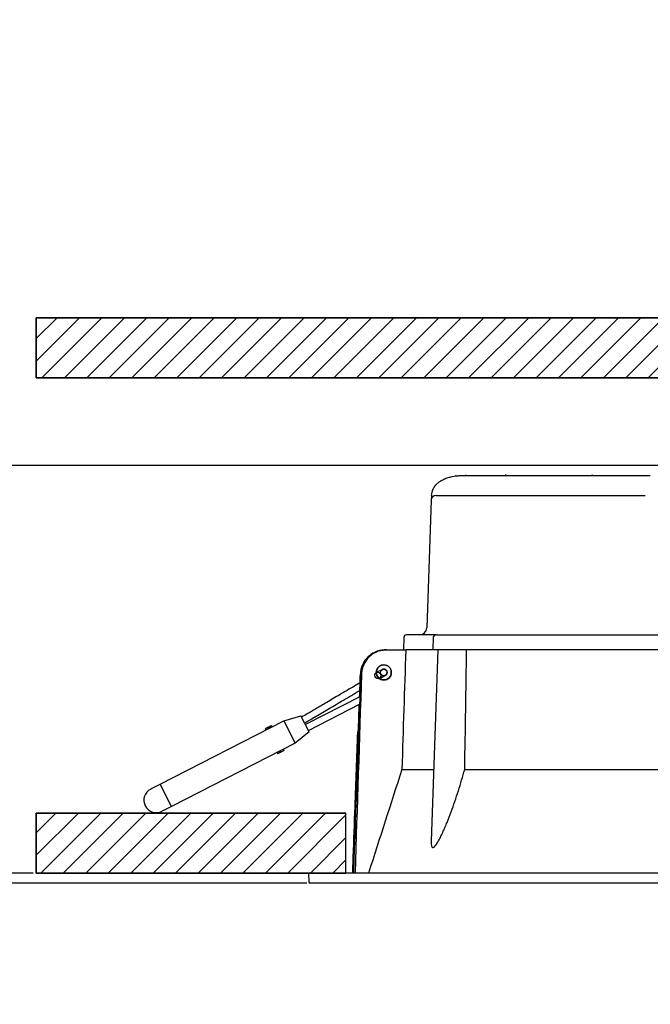
# Model space of a CAD drawing. Units: millimetres. Extents: x 0 to 671, y 0 to 818.
# Drawn here: x 123 to 249, y 173 to 370 of the extents above; entities that cross this region are included whole.
import ezdxf

# ---------------------------------------------------------------- set-up
doc = ezdxf.new("R2010")
doc.units = ezdxf.units.MM
for name, color, linetype in [('1', 7, 'Continuous'), ('COTAS', 250, 'Continuous'), ('PIEZA', 255, 'Continuous')]:
    doc.layers.add(name, color=color, linetype=linetype)
doc.styles.add('SLDTEXTSTYLE0', font='ARIAL.TTF')
doc.styles.add('SLDTEXTSTYLE1', font='ARIAL.TTF', dxfattribs={"width": 0.948})
doc.dimstyles.new('SLDDIMSTYLE0', dxfattribs={"dimtxt": 8, "dimasz": 3.302, "dimexe": 0, "dimexo": 0.0625, "dimgap": 2, "dimtad": 1, "dimdec": 0, "dimrnd": 1e-09, "dimzin": 12, "dimdsep": 46, "dimtxsty": 'SLDTEXTSTYLE0', "dimblk1": 'NONE', "dimblk2": 'NONE', "dimsah": 1, "dimcen": 0.09, "dimadec": 0, "dimazin": 3, "dimtfac": 1, "dimtdec": 0, "dimtofl": 0, "dimtmove": 0, "dimatfit": 3, "dimldrblk": 'NONE', "dimfxl": 1, "dimfrac": 2, "dimtolj": 1, "dimtzin": 12, "dimarcsym": 0})
doc.dimstyles.new('SLDDIMSTYLE1', dxfattribs={"dimtxt": 8, "dimasz": 3.302, "dimexe": 0, "dimexo": 0.0625, "dimgap": 2, "dimtad": 1, "dimdec": 0, "dimrnd": 1e-09, "dimzin": 12, "dimdsep": 46, "dimtxsty": 'SLDTEXTSTYLE0', "dimblk1": 'NONE', "dimblk2": 'NONE', "dimsah": 1, "dimcen": 0, "dimadec": 0, "dimazin": 3, "dimtfac": 1, "dimtdec": 0, "dimtmove": 0, "dimatfit": 3, "dimldrblk": 'NONE', "dimfxl": 1, "dimfrac": 2, "dimtolj": 1, "dimtzin": 12, "dimarcsym": 0})

# ---------------------------------------------------------------- blocks, each defined once
blk = doc.blocks.new('_D_1')
at = {"layer": 'COTAS'}
for p, q in [((388.33, 280.5), (111.51, 280.5)), ((112.76, 206), (112.76, 273.5)), ((125.61, 199), (111.51, 199))]:
    blk.add_line(p, q, dxfattribs=at)
for points in [[(111.59, 273.5), (113.93, 273.5), (112.76, 280.5)], [(111.59, 206), (113.93, 206), (112.76, 199)]]:
    blk.add_solid(points, dxfattribs=at)
at = {"layer": 'COTAS', "insert": (102.89, 234.92), "char_height": 8, "attachment_point": 1, "rotation": 90, "style": 'SLDTEXTSTYLE1'}
blk.add_mtext('82', dxfattribs=at)
blk = doc.blocks.new('_NONE')
blk = doc.blocks.new('_D_2')
at = {"layer": 'COTAS'}
for p, q in [((125.37, 616.8), (182, 598.62)), ((507.63, 494.07), (188.67, 596.48)), ((514.3, 491.93), (520.96, 489.79))]:
    blk.add_line(p, q, dxfattribs=at)
for points in [[(182.36, 599.73), (181.65, 597.51), (188.67, 596.48)], [(514.65, 493.04), (513.94, 490.82), (507.63, 494.07)]]:
    blk.add_solid(points, dxfattribs=at)
at = {"layer": 'COTAS', "char_height": 8, "attachment_point": 1, "rotation": 342.1999, "style": 'SLDTEXTSTYLE1'}
for s, insert in [('%%c', (130.83, 625.65)), ('335', (141.94, 622.1))]:
    blk.add_mtext(s, dxfattribs=dict(at, insert=insert))
blk = doc.blocks.new('_D_3')
at = {"layer": 'COTAS'}
for p, q in [((112.93, 206), (112.93, 213)), ((125.61, 199), (111.68, 199)), ((112.93, 199), (112.93, 197)), ((180.34, 197), (111.68, 197)), ((112.93, 190), (112.93, 176.45))]:
    blk.add_line(p, q, dxfattribs=at)
for points in [[(111.76, 206), (114.1, 206), (112.93, 199)], [(111.76, 190), (114.1, 190), (112.93, 197)]]:
    blk.add_solid(points, dxfattribs=at)
at = {"layer": 'COTAS', "insert": (103.13, 177.31), "char_height": 8, "attachment_point": 1, "rotation": 90, "style": 'SLDTEXTSTYLE1'}
blk.add_mtext('2', dxfattribs=at)

msp = doc.modelspace()

# ---------------------------------------------------------------- hatches: boundary and pattern name
at = {"layer": 'COTAS'}
h = msp.add_hatch(dxfattribs=at)
h.set_pattern_fill('ANSI31', color=256, style=0)
h.paths.add_polyline_path([(126.23, 310), (126.23, 298), (570.07, 298), (570.07, 310)], flags=0)
h = msp.add_hatch(dxfattribs=at)
h.set_pattern_fill('ANSI31', color=256, style=0)
h.paths.add_polyline_path([(188.15, 199), (188.15, 211), (126.23, 211), (126.23, 199)], flags=0)

# ---------------------------------------------------------------- linework, layer by layer
at = {"layer": '1', "color": 253, "linetype": 'Continuous', "true_color": 0x9a9a9a}
for radius, start, end in [(1.5, 90, 232.8011), (1.5, 89.1723, 90), (0.65, 111, 117.9469)]:
    msp.add_arc((195.73, 239.1), radius, start, end, dxfattribs=at)
at = {"layer": 'COTAS'}
for p, q in [((570.07, 310), (126.23, 310)), ((126.23, 310), (126.23, 298)), ((126.23, 298), (570.07, 298)), ((126.23, 211), (126.23, 199)), ((188.15, 211), (126.23, 211)), ((188.15, 199), (188.15, 211)), ((126.23, 199), (188.15, 199))]:
    msp.add_line(p, q, dxfattribs=at)
at = {"layer": 'COTAS', "linetype": 'Continuous'}
for p, q in [((126.23, 298), (126.23, 310)), ((126.23, 310), (570.07, 310)), ((570.07, 298), (126.23, 298)), ((126.23, 199), (126.23, 211)), ((126.23, 211), (188.15, 211)), ((188.15, 199), (188.15, 211)), ((188.15, 199), (126.23, 199))]:
    msp.add_line(p, q, dxfattribs=at)
at = {"layer": 'PIEZA', "linetype": 'Continuous'}
for p, q in [((212.17, 278.5), (212, 278.5)), ((212.17, 278.5), (246.39, 278.5)), ((246.39, 278.5), (249.01, 278.5)), ((206.19, 274.5), (247.98, 274.5)), ((205.19, 273.54), (204.3, 248.05)), ((199.74, 246.12), (199.65, 243.6)), ((206.12, 246.6), (200.24, 246.6)), ((205.62, 246.12), (205.53, 243.6)), ((206.12, 246.6), (209.77, 246.6)), ((215.17, 246.6), (283.4, 246.6)), ((196.11, 243.6), (196.27, 243.6)), ((196.27, 243.6), (200.11, 243.6)), ((205.53, 243.6), (200.11, 243.6)), ((206.53, 243.6), (205.2, 205.34)), ((209.7, 243.6), (205.53, 243.6)), ((214.66, 243.6), (212.27, 243.6)), ((283.1, 243.6), (214.66, 243.6)), ((195.35, 239.64), (194.23, 239.07)), ((194.82, 237.91), (195.94, 238.48)), ((195.42, 239.68), (195.35, 239.64)), ((195.94, 238.48), (196.03, 238.53)), ((190.93, 234.23), (180.06, 228.66)), ((180.65, 227.51), (190.88, 232.74)), ((175.72, 229.42), (179.17, 230.4)), ((180.81, 227.2), (179.17, 230.4)), ((151.01, 216.77), (175.72, 229.42)), ((173.23, 228.48), (173.37, 228.21)), ((173.39, 228.22), (173.25, 228.49)), ((173.25, 228.49), (173.39, 228.22)), ((175.72, 229.42), (178, 224.97)), ((171.98, 227.84), (172.12, 227.57)), ((171.98, 227.84), (172.12, 227.57)), ((171.99, 227.84), (171.99, 227.85)), ((171.99, 227.84), (172.12, 227.58)), ((171.99, 227.84), (172.12, 227.58)), ((172, 227.85), (172.54, 228.13)), ((172, 227.85), (172.13, 227.58)), ((172.54, 228.13), (172.72, 228.22)), ((172.54, 228.13), (172.68, 227.86)), ((172.72, 228.22), (172.86, 227.95)), ((172.73, 228.22), (172.87, 227.96)), ((172.73, 228.22), (172.87, 227.96)), ((172.74, 228.23), (172.88, 228.3)), ((172.89, 228.31), (173.03, 228.04)), ((180.81, 227.2), (178, 224.97)), ((178, 224.97), (153.29, 212.32)), ((174.39, 223.12), (174.53, 222.85)), ((174.53, 222.85), (174.39, 223.12)), ((174.55, 222.86), (174.41, 223.13)), ((174.89, 223.04), (174.75, 223.3)), ((175.04, 223.11), (174.9, 223.04)), ((175.05, 223.12), (174.91, 223.39)), ((175.05, 223.12), (174.91, 223.39)), ((175.06, 223.12), (174.92, 223.39)), ((175.24, 223.22), (175.06, 223.12)), ((175.24, 223.22), (175.1, 223.48)), ((175.78, 223.5), (175.24, 223.22)), ((175.78, 223.5), (175.65, 223.76)), ((175.8, 223.5), (175.66, 223.77)), ((175.79, 223.5), (175.66, 223.77)), ((175.79, 223.5), (175.66, 223.77)), ((175.8, 223.51), (175.67, 223.77)), ((175.79, 223.5), (175.79, 223.5)), ((175.79, 223.5), (175.79, 223.5)), ((199.34, 219.72), (205.7, 219.72)), ((211.9, 219.72), (286.61, 219.72)), ((149.12, 215.8), (151.01, 216.77)), ((153.29, 212.32), (151.01, 216.77)), ((153.29, 212.32), (151.01, 216.77)), ((153.29, 212.32), (151.4, 211.35)), ((331.81, 199), (180.65, 199)), ((180.65, 199), (180.71, 197.24)), ((515.34, 197.25), (180.96, 197)), ((357.86, 197), (180.96, 197))]:
    msp.add_line(p, q, dxfattribs=at)
for radius in [1.5, 0.65]:
    msp.add_circle((195.73, 239.1), radius, dxfattribs=at)
for centre, radius, start, end in [((206.19, 273.5), 1, 90, 178), ((202.8, 248.1), 1.5, 270, 358), ((200.24, 246.1), 0.5, 90, 178), ((206.12, 246.1), 0.5, 90, 178), ((195.73, 239.1), 1.5, 90, 89.1723), ((195.73, 239.1), 1.5, 181.4448, 90), ((195.73, 239.1), 0.65, 90, 111), ((195.73, 239.1), 0.65, 27.1181, 90), ((195.73, 239.1), 0.65, 297.9525, 302.5931), ((195.73, 239.1), 0.65, 302.5931, 27.1181), ((150.26, 213.57), 2.5, 117.1181, 297.1181), ((180.96, 197.25), 0.25, 182, 270)]:
    msp.add_arc(centre, radius, start, end, dxfattribs=at)
msp.add_ellipse((194.53, 238.49), major_axis=(0.296, -0.579), ratio=0.965926, dxfattribs=at)
msp.add_ellipse((191.52, 227.1), major_axis=(0, -1), ratio=0.999687, start_param=4.147001, end_param=4.677482, dxfattribs=at)
for points, knots in [([(205.48, 275.48), (205.54, 275.63), (205.6, 275.77), (205.73, 276.04), (205.8, 276.16), (206.03, 276.49), (206.19, 276.67), (206.5, 276.97), (206.66, 277.1), (206.97, 277.32), (207.12, 277.42), (207.57, 277.67), (207.87, 277.8), (208.44, 278.01), (208.72, 278.09), (209.55, 278.3), (210.09, 278.38), (210.88, 278.46), (211.14, 278.47), (211.53, 278.49), (211.66, 278.49), (211.85, 278.5), (211.92, 278.5), (212.04, 278.5), (212.11, 278.5), (212.17, 278.5)], [0, 0, 0, 0, 0.03125, 0.03125, 0.0625, 0.0625, 0.125, 0.125, 0.1875, 0.1875, 0.25, 0.25, 0.375, 0.375, 0.5, 0.5, 0.75, 0.75, 0.875, 0.875, 0.9375, 0.9375, 0.96875, 0.96875, 1, 1, 1, 1]), ([(220.22, 278.52), (220.21, 278.52), (220.12, 278.52), (220.04, 278.52), (219.96, 278.51)], [0, 0, 0, 0, 0.186207, 1, 1, 1, 1]), ([(205.29, 274.54), (205.29, 274.48), (205.28, 274.34), (205.26, 274.18), (205.24, 273.99), (205.22, 273.82), (205.21, 273.71), (205.2, 273.68), (205.2, 273.68), (205.2, 273.68)], [0, 0, 0, 0, 0.077157, 0.195181, 0.338937, 0.543466, 0.751536, 0.981493, 1, 1, 1, 1]), ([(205.29, 274.5), (205.3, 274.63), (205.32, 274.78), (205.36, 275.04), (205.38, 275.13), (205.43, 275.31), (205.45, 275.4), (205.48, 275.48)], [0, 0, 0, 0, 0.5, 0.5, 0.75, 0.75, 1, 1, 1, 1]), ([(209.77, 246.6), (210.34, 246.6), (210.89, 246.6), (211.7, 246.6), (211.97, 246.6), (212.48, 246.6), (212.72, 246.6), (213.19, 246.6), (213.42, 246.6), (213.85, 246.6), (214.05, 246.6), (214.6, 246.6), (214.92, 246.6), (215.17, 246.6)], [0, 0, 0, 0, 0.25, 0.25, 0.375, 0.375, 0.5, 0.5, 0.625, 0.625, 0.75, 0.75, 1, 1, 1, 1]), ([(196.06, 243.6), (195.74, 243.6), (195.42, 243.57), (194.79, 243.45), (194.48, 243.36), (193.89, 243.12), (193.61, 242.97), (193.07, 242.62), (192.81, 242.42), (192.35, 241.98), (192.15, 241.74), (191.78, 241.21), (191.62, 240.93), (191.36, 240.35), (191.25, 240.05), (191.11, 239.42), (191.06, 239.1), (191.05, 238.78)], [0, 0, 0, 0, 0.125, 0.125, 0.25, 0.25, 0.375, 0.375, 0.5, 0.5, 0.625, 0.625, 0.75, 0.75, 0.875, 0.875, 1, 1, 1, 1]), ([(191.1, 238.78), (191.11, 239.1), (191.15, 239.42), (191.3, 240.04), (191.4, 240.34), (191.66, 240.93), (191.82, 241.21), (192.19, 241.73), (192.4, 241.98), (192.86, 242.42), (193.11, 242.62), (193.65, 242.97), (193.94, 243.12), (194.53, 243.36), (194.83, 243.45), (195.47, 243.57), (195.79, 243.6), (196.11, 243.6)], [0, 0, 0, 0, 0.125, 0.125, 0.25, 0.25, 0.375, 0.375, 0.5, 0.5, 0.625, 0.625, 0.75, 0.75, 0.875, 0.875, 1, 1, 1, 1]), ([(196.27, 243.6), (195.94, 243.6), (195.63, 243.57), (195, 243.45), (194.69, 243.36), (194.09, 243.12), (193.81, 242.97), (193.28, 242.62), (193.02, 242.42), (192.56, 241.98), (192.35, 241.74), (191.99, 241.21), (191.83, 240.93), (191.57, 240.35), (191.47, 240.05), (191.32, 239.42), (191.28, 239.1), (191.27, 238.78)], [0, 0, 0, 0, 0.125, 0.125, 0.25, 0.25, 0.375, 0.375, 0.5, 0.5, 0.625, 0.625, 0.75, 0.75, 0.875, 0.875, 1, 1, 1, 1]), ([(214.66, 243.6), (214.43, 243.6), (214.14, 243.6), (213.63, 243.6), (213.44, 243.6), (213.05, 243.6), (212.85, 243.6), (212.41, 243.6), (212.19, 243.6), (211.72, 243.6), (211.48, 243.6), (210.74, 243.6), (210.23, 243.6), (209.7, 243.6)], [0, 0, 0, 0, 0.25, 0.25, 0.375, 0.375, 0.5, 0.5, 0.625, 0.625, 0.75, 0.75, 1, 1, 1, 1]), ([(194.93, 237.87), (194.97, 237.89), (195.14, 237.99), (195.41, 238.15), (195.69, 238.32), (195.89, 238.44), (195.97, 238.49), (196, 238.51)], [0, 0, 0, 0, 0.069394, 0.307434, 0.544935, 0.77716, 1, 1, 1, 1]), ([(190.99, 237.04), (190.62, 236.82), (189.26, 236.02), (187.04, 234.71), (184.44, 233.17), (182.31, 231.92), (180.63, 230.93), (179.71, 230.39), (179.3, 230.14)], [0, 0, 0, 0, 0.095557, 0.347799, 0.570523, 0.763728, 0.894821, 1, 1, 1, 1]), ([(179.9, 228.98), (180.55, 229.37), (182.06, 230.26), (184.53, 231.72), (187.38, 233.4), (189.55, 234.68), (190.76, 235.39), (190.93, 235.5)], [0, 0, 0, 0, 0.177976, 0.411557, 0.670168, 0.953812, 1, 1, 1, 1]), ([(190.64, 227.55), (190.65, 227.73), (190.66, 227.92), (190.72, 229.64), (190.77, 231.18), (190.83, 232.72)], [0, 0, 0, 0, 0.1067, 0.1067, 1, 1, 1, 1]), ([(172.89, 228.31), (172.94, 228.33), (173, 228.36), (173.09, 228.41), (173.13, 228.43), (173.18, 228.46), (173.2, 228.46), (173.22, 228.48), (173.23, 228.48), (173.23, 228.48)], [0, 0, 0, 0, 0.25, 0.25, 0.5, 0.5, 0.75, 0.75, 1, 1, 1, 1]), ([(189.51, 199), (189.52, 199.26), (189.53, 199.51), (189.57, 200.6), (189.6, 201.44), (189.75, 205.6), (189.87, 208.93), (190.16, 217.22), (190.34, 222.18), (190.52, 227.14)], [0, 0, 0, 0, 0.02742, 0.02742, 0.116164, 0.116164, 0.471138, 0.471138, 1, 1, 1, 1]), ([(174.89, 223.04), (174.84, 223.01), (174.78, 222.98), (174.69, 222.94), (174.65, 222.92), (174.6, 222.89), (174.58, 222.88), (174.56, 222.87), (174.55, 222.86), (174.55, 222.86)], [0, 0, 0, 0, 0.25, 0.25, 0.5, 0.5, 0.75, 0.75, 1, 1, 1, 1]), ([(205.2, 205.45), (205.2, 205.41), (205.2, 205.38), (205.19, 205.05), (205.19, 204.77), (205.25, 204.42), (205.28, 204.32), (205.36, 204.16), (205.42, 204.11), (205.55, 204.08), (205.63, 204.1), (205.81, 204.22), (205.9, 204.3), (206.08, 204.51), (206.17, 204.64), (206.35, 204.9), (206.44, 205.04), (206.7, 205.48), (206.87, 205.79), (207.19, 206.42), (207.35, 206.75), (207.66, 207.42), (207.81, 207.76), (208.1, 208.44), (208.24, 208.79), (208.66, 209.82), (208.92, 210.51), (209.7, 212.61), (210.18, 214.02), (211.08, 216.87), (211.51, 218.3), (211.9, 219.72)], [0, 0, 0, 0, 0.006098, 0.006098, 0.061315, 0.061315, 0.088923, 0.088923, 0.116531, 0.116531, 0.14414, 0.14414, 0.171748, 0.171748, 0.199357, 0.199357, 0.226965, 0.226965, 0.282182, 0.282182, 0.337399, 0.337399, 0.392615, 0.392615, 0.447832, 0.447832, 0.558266, 0.558266, 0.779133, 0.779133, 1, 1, 1, 1])]:
    msp.add_open_spline(points, degree=3, knots=knots, dxfattribs=at)
for points, degree in [([(210.21, 278.39), (210.13, 278.38), (210.06, 278.38)], 2), ([(237.47, 278.52), (237.42, 278.51), (237.37, 278.51), (237.32, 278.51)], 3), ([(200.11, 243.6), (199.85, 235.64), (199.59, 227.68), (199.34, 219.72)], 3), ([(211.9, 219.72), (212.04, 227.68), (212.17, 235.64), (212.27, 243.6)], 3), ([(191.1, 238.78), (190.61, 225.52), (190.13, 212.26), (189.64, 199)], 3), ([(191.27, 238.78), (190.84, 225.52), (190.4, 212.26), (189.97, 199)], 3), ([(190.88, 234.21), (190.94, 235.73), (191, 237.25), (191.05, 238.78)], 3), ([(199.34, 219.72), (197.12, 212.81), (194.9, 205.91), (192.68, 199)], 3)]:
    msp.add_open_spline(points, degree=degree, dxfattribs=at)

# ---------------------------------------------------------------- dimensions: what is measured, and where the dimension line sits
at = {"layer": 'COTAS'}
dim = msp.add_diameter_dim_2p(p1=(180.28, 282.35), p2=(0, 0), dimstyle='SLDDIMSTYLE1', dxfattribs=at)
dim.commit()
dim.dimension.update_dxf_attribs({"geometry": '_D_2', "text_midpoint": (138.55, 612.57), "dimtype": 163})
for base, p1, p2, picture, middle in [((108.0492, 199.0002), (388.9592, 280.5014), (126.2331, 199.0002), '_D_1', (108.0492, 239.7508)), ((112.93, 197), (126.23, 199), (180.96, 197), '_D_3', (112.93, 179.73))]:
    dim = msp.add_linear_dim(base=base, p1=p1, p2=p2, angle=90, dimstyle='SLDDIMSTYLE0', dxfattribs=at)
    dim.commit()
    dim.dimension.update_dxf_attribs({"geometry": picture, "text_midpoint": middle, "dimtype": 160})

doc.saveas('drawing.dxf')
